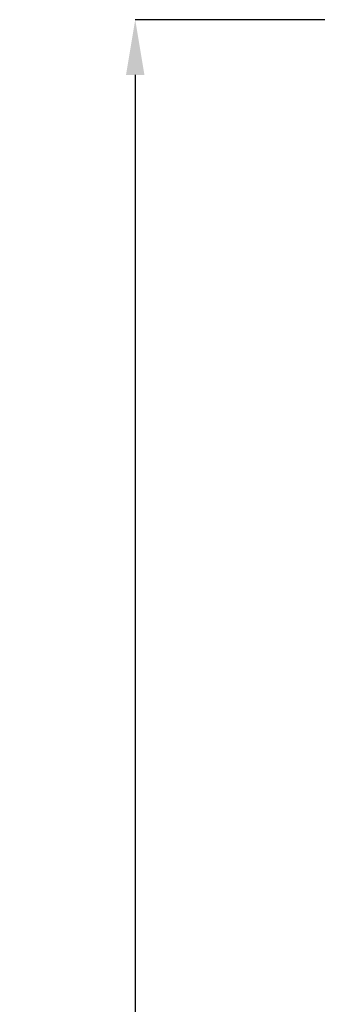
# Model space of a CAD drawing. Units: inches. Extents: x 4 to 268, y 4 to 172.
# Drawn here: x 66 to 74, y 92 to 119 of the extents above; entities that cross this region are included whole.
import ezdxf

# ---------------------------------------------------------------- set-up
doc = ezdxf.new("R2010")
doc.units = ezdxf.units.IN
doc.header["$LTSCALE"] = 16
doc.header["$MEASUREMENT"] = 0
doc.header["$PDSIZE"] = -1
doc.styles.add('SLDTEXTSTYLE0', font='TXT', dxfattribs={"width": 0.605})
doc.dimstyles.new('SLDDIMSTYLE2', dxfattribs={"dimtxt": 1.617839, "dimasz": 1.4992, "dimexe": 0, "dimexo": 0.0625, "dimgap": 0.40446, "dimtad": 0, "dimtih": 1, "dimtoh": 1, "dimrnd": 1e-09, "dimzin": 4, "dimdsep": 46, "dimtxsty": 'SLDTEXTSTYLE0', "dimsah": 1, "dimcen": 0.09, "dimadec": 0, "dimazin": 1, "dimtfac": 1, "dimtdec": 3, "dimtofl": 0, "dimtmove": 0, "dimatfit": 3, "dimfxl": 1, "dimfrac": 2, "dimtolj": 1, "dimtzin": 12, "dimarcsym": 0})

# ---------------------------------------------------------------- blocks, each defined once
blk = doc.blocks.new('_D_3')
at = {"color": 0, "lineweight": -2, "transparency": 16777216}
for p, q in [((76.615, 119.111), (69.13, 119.111)), ((69.13, 117.612), (69.13, 86.672)), ((69.13, 50.61), (69.13, 81.549)), ((76.615, 49.111), (69.13, 49.111))]:
    blk.add_line(p, q, dxfattribs=at)
at = {"color": 0, "transparency": 16777216}
for points in [[(68.88, 117.612), (69.38, 117.612), (69.13, 119.111)], [(68.88, 50.61), (69.38, 50.61), (69.13, 49.111)]]:
    blk.add_solid(points, dxfattribs=at)
at = {"layer": 'Defpoints', "color": 0, "transparency": 16777216}
for p in [(76.678, 119.111), (69.13, 49.111), (76.678, 49.111)]:
    blk.add_point(p, dxfattribs=at)
at = {"color": 0, "transparency": 16777216, "insert": (69.13, 86.268), "char_height": 1.6178, "attachment_point": 2, "style": 'SLDTEXTSTYLE0'}
blk.add_mtext('\\A1;(70.00\\P40 RU)', dxfattribs=at)

msp = doc.modelspace()

# ---------------------------------------------------------------- dimensions: what is measured, and where the dimension line sits
dim = msp.add_linear_dim(base=(69.13, 49.111), p1=(76.678, 119.111), p2=(76.678, 49.111), angle=90, text='(<>\\P40 RU)', dimstyle='SLDDIMSTYLE2')
dim.commit()
dim.dimension.update_dxf_attribs({"geometry": '_D_3', "text_midpoint": (69.13, 84.111), "dimtype": 160})

doc.saveas('drawing.dxf')
